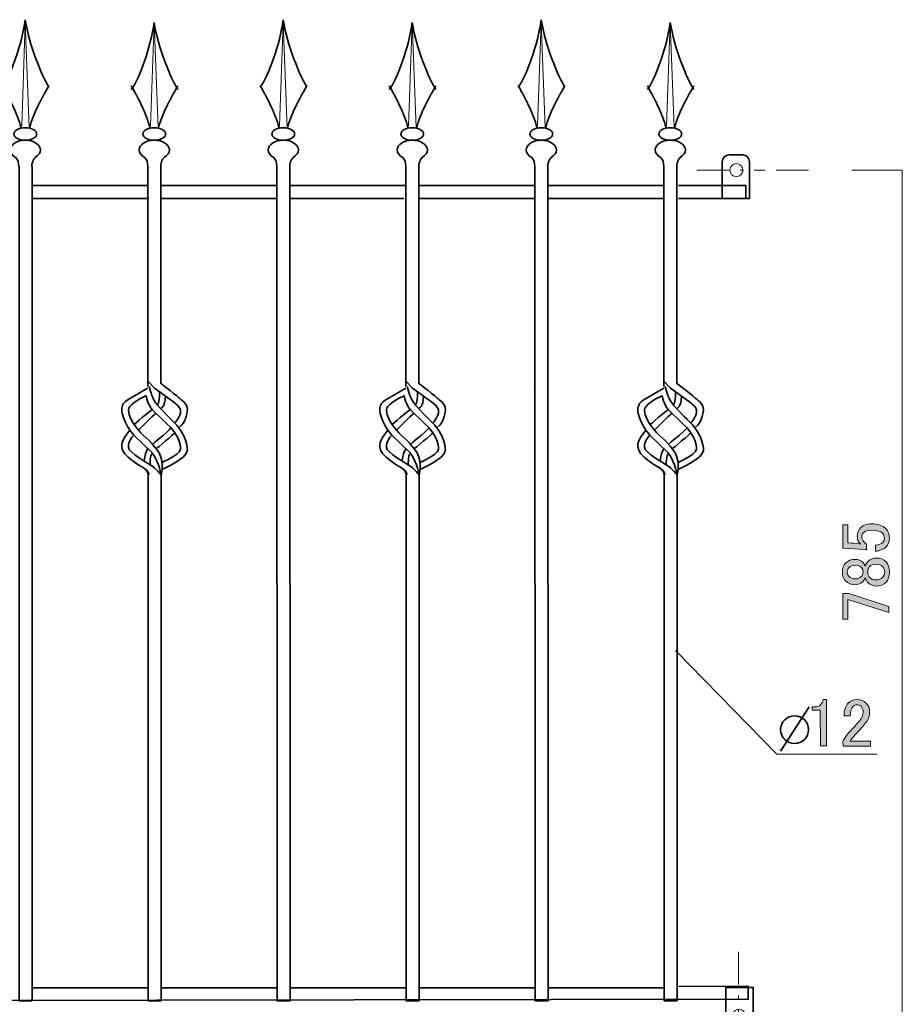
# Model space of a CAD drawing. Units: inches. Extents: x -43 to 253, y 44 to 253.
# Drawn here: x 104 to 185, y 90 to 181 of the extents above; entities that cross this region are included whole.
import ezdxf

# ---------------------------------------------------------------- set-up
doc = ezdxf.new("R2010")
doc.units = ezdxf.units.IN
doc.header["$MEASUREMENT"] = 0
doc.linetypes.add('AI-Linetype-2', pattern=[7.300007, 3.000001, -1.000002, 0.3, -1.000002, 1.000002, -1.000002])
doc.linetypes.add('AI-Linetype-4', pattern=[7.300007, 3.000001, -1.000002, 0.3, -1.000002, 1.000002, -1.000002])
doc.layers.add('儗僀儎乕 1', color=7, linetype='Continuous')

# ---------------------------------------------------------------- blocks, each defined once
blk = doc.blocks.new('block 18')
at = {"layer": '儗僀儎乕 1', "color": 7, "lineweight": 35}
blk.add_open_spline([(169.467, 91.463), (169.467, 91.463), (168.832, 91.463), (168.832, 91.463), (168.832, 91.463), (168.832, 88.09), (168.832, 88.09), (168.832, 87.929), (168.893, 87.769), (169.016, 87.647), (169.138, 87.524), (169.299, 87.463), (169.459, 87.463), (169.459, 87.463), (170.695, 87.463), (170.695, 87.463), (170.858, 87.463), (171.021, 87.525), (171.145, 87.649), (171.269, 87.773), (171.332, 87.937), (171.332, 88.1), (171.332, 88.1), (171.332, 91.463), (171.332, 91.463), (171.332, 91.463), (169.467, 91.463), (169.467, 91.463)], degree=3, knots=[0, 0, 0, 0, 1, 1, 1, 2, 2, 2, 3, 3, 3, 4, 4, 4, 5, 5, 5, 6, 6, 6, 7, 7, 7, 8, 8, 8, 9, 9, 9, 9], dxfattribs=at)
at = {"layer": '儗僀儎乕 1', "color": 7, "lineweight": 18}
blk.add_open_spline([(170.032, 89.457), (169.7, 89.457), (169.432, 89.189), (169.432, 88.857), (169.432, 88.526), (169.7, 88.256), (170.032, 88.256), (170.363, 88.256), (170.632, 88.526), (170.632, 88.857), (170.632, 89.189), (170.363, 89.457), (170.032, 89.457)], degree=3, knots=[0, 0, 0, 0, 1, 1, 1, 2, 2, 2, 3, 3, 3, 4, 4, 4, 4], dxfattribs=at)
blk = doc.blocks.new('block 17')
at = {"layer": '儗僀儎乕 1'}
blk.add_blockref('block 18', (0, 0), dxfattribs=at)
blk = doc.blocks.new('block 20')
at = {"layer": '儗僀儎乕 1', "color": 7, "lineweight": 35}
blk.add_open_spline([(170.351, 164.067), (170.351, 164.067), (170.986, 164.067), (170.986, 164.067), (170.986, 164.067), (170.986, 167.44), (170.986, 167.44), (170.986, 167.6), (170.925, 167.761), (170.802, 167.883), (170.68, 168.006), (170.519, 168.067), (170.359, 168.067), (170.359, 168.067), (169.123, 168.067), (169.123, 168.067), (168.96, 168.067), (168.797, 168.005), (168.672, 167.881), (168.548, 167.756), (168.486, 167.593), (168.486, 167.43), (168.486, 167.43), (168.486, 164.067), (168.486, 164.067), (168.486, 164.067), (170.351, 164.067), (170.351, 164.067)], degree=3, knots=[0, 0, 0, 0, 1, 1, 1, 2, 2, 2, 3, 3, 3, 4, 4, 4, 5, 5, 5, 6, 6, 6, 7, 7, 7, 8, 8, 8, 9, 9, 9, 9], dxfattribs=at)
at = {"layer": '儗僀儎乕 1', "color": 7, "lineweight": 18}
blk.add_open_spline([(169.786, 166.073), (170.118, 166.073), (170.386, 166.341), (170.386, 166.673), (170.386, 167.005), (170.118, 167.273), (169.786, 167.273), (169.454, 167.273), (169.186, 167.005), (169.186, 166.673), (169.186, 166.341), (169.454, 166.073), (169.786, 166.073)], degree=3, knots=[0, 0, 0, 0, 1, 1, 1, 2, 2, 2, 3, 3, 3, 4, 4, 4, 4], dxfattribs=at)
blk = doc.blocks.new('block 19')
at = {"layer": '儗僀儎乕 1'}
blk.add_blockref('block 20', (0, 0), dxfattribs=at)
blk = doc.blocks.new('block 33')
at = {"layer": '儗僀儎乕 1', "color": 7, "lineweight": 9}
for points in [[(104.383, 180.269), (104.05, 170.75)], [(104.383, 180.269), (104.732, 170.566)]]:
    blk.add_lwpolyline(points, dxfattribs=at)
at = {"layer": '儗僀儎乕 1', "color": 7, "lineweight": 35}
blk.add_lwpolyline([(103.81, 166.994), (103.81, 90.249), (105.01, 90.249), (105.01, 166.994)], dxfattribs=at)
for points in [[(104.383, 180.515), (104.073, 178.241), (102.992, 175.292), (102.273, 174.325)], [(104.383, 180.515), (104.7, 178.241), (105.963, 175.224), (106.547, 174.325)], [(104.014, 170.566), (103.544, 172.024), (103.144, 172.9), (102.273, 174.428)], [(104.76, 170.566), (105.243, 172.024), (105.653, 172.898), (106.547, 174.428)], [(103.783, 166.994), (103.783, 167.399), (103.703, 167.613), (103.513, 167.828)], [(104.983, 166.994), (104.983, 167.459), (105.205, 167.819), (105.427, 167.935)]]:
    blk.add_open_spline(points, degree=3, dxfattribs=at)
for points in [[(103.339, 169.995), (103.339, 169.679), (103.806, 169.424), (104.383, 169.424), (104.959, 169.424), (105.427, 169.679), (105.427, 169.995), (105.427, 170.31), (104.959, 170.566), (104.383, 170.566), (103.806, 170.566), (103.339, 170.31), (103.339, 169.995)], [(105.334, 167.872), (105.605, 168.036), (105.774, 168.269), (105.774, 168.527), (105.774, 169.022), (105.152, 169.424), (104.383, 169.424), (103.615, 169.424), (102.992, 169.022), (102.992, 168.527), (102.992, 168.241), (103.2, 167.986), (103.524, 167.821)]]:
    blk.add_open_spline(points, degree=3, knots=[0, 0, 0, 0, 1, 1, 1, 2, 2, 2, 3, 3, 3, 4, 4, 4, 4], dxfattribs=at)
blk = doc.blocks.new('block 37')
at = {"layer": '儗僀儎乕 1', "color": 7, "lineweight": 35}
for points, knots in [([(165.591, 143.42), (165.591, 143.42), (166.177, 144.001), (166.134, 144.527), (166.134, 144.527), (166.134, 144.963), (165.16, 145.56), (165.16, 145.56), (163.732, 146.606), (163.732, 146.606), (163.732, 146.606), (163.13, 147.264), (163.13, 147.264)], [0, 0, 0, 0, 1, 1, 1, 2, 2, 2, 3, 3, 3, 4, 4, 4, 4]), ([(164.289, 147.065), (164.289, 147.065), (166.049, 145.711), (166.049, 145.656), (166.049, 145.656), (166.805, 145.186), (166.753, 144.619), (166.753, 144.619), (166.734, 143.516), (165.979, 142.961)], [0, 0, 0, 0, 1, 1, 1, 2, 2, 2, 3, 3, 3, 3]), ([(161.461, 142.732), (160.719, 143.901), (160.719, 144.554), (160.719, 144.554), (160.719, 144.554), (160.634, 145.098), (161.206, 145.52), (161.206, 145.52), (163.103, 146.606), (163.103, 146.606)], [0, 0, 0, 0, 1, 1, 1, 2, 2, 2, 3, 3, 3, 3]), ([(164.425, 139.775), (164.425, 139.775), (165.943, 140.411), (166.134, 140.956), (166.134, 140.956), (166.198, 142.189), (164.8, 143.402), (164.8, 143.402), (163.535, 144.629), (163.535, 144.629), (163.114, 145.038), (162.949, 145.915), (162.949, 145.915), (161.175, 145.071), (161.333, 144.568), (161.333, 144.568), (161.341, 143.547), (162.694, 142.283), (162.694, 142.283), (163.419, 141.727), (164.191, 140.611), (164.191, 140.611), (164.62, 139.7), (164.337, 138.584), (164.337, 138.584)], [0, 0, 0, 0, 1, 1, 1, 2, 2, 2, 3, 3, 3, 4, 4, 4, 5, 5, 5, 6, 6, 6, 7, 7, 7, 8, 8, 8, 8]), ([(164.455, 139.143), (164.455, 139.143), (166.753, 140.158), (166.748, 140.883), (166.748, 140.883), (166.917, 142.226), (165.245, 143.765), (165.245, 143.765), (163.887, 145.053), (163.729, 145.434), (163.729, 145.434), (163.474, 145.842), (163.239, 146.748)], [0, 0, 0, 0, 1, 1, 1, 2, 2, 2, 3, 3, 3, 4, 4, 4, 4]), ([(161.842, 142.283), (161.842, 142.283), (161.461, 142.732), (161.461, 142.732), (160.571, 141.754), (160.73, 141.196), (160.73, 141.196), (160.699, 140.407), (162.589, 139.359), (162.589, 139.359), (163.381, 138.843), (163.188, 138.652), (163.188, 138.652)], [0, 0, 0, 0, 1, 1, 1, 2, 2, 2, 3, 3, 3, 4, 4, 4, 4]), ([(161.842, 142.283), (161.286, 141.781), (161.334, 141.182), (161.334, 141.182), (161.334, 140.693), (163.176, 139.659), (163.176, 139.659), (164.064, 139.115), (164.29, 138.652), (164.29, 138.652), (164.29, 138.652), (164.302, 139.55), (163.477, 140.693), (163.477, 140.693), (161.842, 142.283), (161.842, 142.283)], [0, 0, 0, 0, 1, 1, 1, 2, 2, 2, 3, 3, 3, 4, 4, 4, 5, 5, 5, 5]), ([(162.786, 139.891), (162.786, 139.891), (162.786, 140.244), (162.902, 140.571), (162.902, 140.571), (163.098, 141.061), (163.111, 141.048)], [0, 0, 0, 0, 1, 1, 1, 2, 2, 2, 2])]:
    blk.add_open_spline(points, degree=3, knots=knots, dxfattribs=at)
for points in [[(163.97, 145.085), (163.97, 145.085), (164.204, 145.157), (164.19, 146.203)], [(164.289, 144.727), (164.289, 144.727), (164.739, 144.858), (164.735, 145.842)], [(161.862, 143.257), (161.862, 143.257), (163.287, 144.549), (163.535, 144.629)], [(162.271, 142.732), (162.271, 142.732), (163.57, 144.139), (163.878, 144.296)], [(163.535, 141.453), (163.535, 141.453), (164.895, 142.512), (165.248, 142.961)], [(163.878, 141.033), (163.878, 141.033), (165.634, 142.457), (165.591, 142.519)], [(163.329, 139.558), (163.329, 139.558), (163.309, 140.511), (163.535, 140.609)], [(163.142, 138.584), (163.142, 138.584), (163.147, 138.944), (162.902, 139.143)]]:
    blk.add_open_spline(points, degree=3, dxfattribs=at)
blk = doc.blocks.new('block 36')
at = {"layer": '儗僀儎乕 1', "color": 7, "lineweight": 9}
for points in [[(163.707, 180.269), (163.375, 170.75)], [(163.707, 180.269), (164.058, 170.566)]]:
    blk.add_lwpolyline(points, dxfattribs=at)
at = {"layer": '儗僀儎乕 1', "color": 7, "lineweight": 35}
for points in [[(163.108, 167.094), (163.108, 146.748)], [(164.308, 167.094), (164.308, 147.065)], [(163.136, 138.563), (163.136, 90.249), (164.335, 90.249), (164.335, 138.83)]]:
    blk.add_lwpolyline(points, dxfattribs=at)
for points in [[(163.707, 180.269), (163.398, 177.995), (162.317, 175.046), (161.598, 174.079)], [(163.707, 180.269), (164.025, 177.995), (165.288, 174.978), (165.872, 174.079)], [(163.34, 170.566), (162.869, 172.024), (162.469, 172.9), (161.598, 174.428)], [(164.085, 170.566), (164.568, 172.024), (164.979, 172.898), (165.872, 174.428)], [(163.108, 166.994), (163.108, 167.399), (163.028, 167.613), (162.837, 167.828)], [(164.308, 166.994), (164.308, 167.459), (164.53, 167.819), (164.752, 167.935)]]:
    blk.add_open_spline(points, degree=3, dxfattribs=at)
for points in [[(162.664, 169.995), (162.664, 169.679), (163.131, 169.424), (163.707, 169.424), (164.284, 169.424), (164.752, 169.679), (164.752, 169.995), (164.752, 170.31), (164.284, 170.566), (163.707, 170.566), (163.131, 170.566), (162.664, 170.31), (162.664, 169.995)], [(164.659, 167.872), (164.93, 168.036), (165.099, 168.269), (165.099, 168.527), (165.099, 169.022), (164.476, 169.424), (163.708, 169.424), (162.94, 169.424), (162.317, 169.022), (162.317, 168.527), (162.317, 168.241), (162.524, 167.986), (162.848, 167.821)]]:
    blk.add_open_spline(points, degree=3, knots=[0, 0, 0, 0, 1, 1, 1, 2, 2, 2, 3, 3, 3, 4, 4, 4, 4], dxfattribs=at)
at = {"layer": '儗僀儎乕 1'}
blk.add_blockref('block 37', (0, 0), dxfattribs=at)
blk = doc.blocks.new('block 39')
at = {"layer": '儗僀儎乕 1', "color": 7, "lineweight": 35}
for points, knots in [([(118.127, 143.42), (118.127, 143.42), (118.712, 144.001), (118.67, 144.527), (118.67, 144.527), (118.67, 144.963), (117.695, 145.56), (117.695, 145.56), (116.267, 146.606), (116.267, 146.606), (116.267, 146.606), (115.666, 147.264), (115.666, 147.264)], [0, 0, 0, 0, 1, 1, 1, 2, 2, 2, 3, 3, 3, 4, 4, 4, 4]), ([(116.825, 147.065), (116.825, 147.065), (118.585, 145.711), (118.585, 145.656), (118.585, 145.656), (119.341, 145.186), (119.288, 144.619), (119.288, 144.619), (119.27, 143.516), (118.515, 142.961)], [0, 0, 0, 0, 1, 1, 1, 2, 2, 2, 3, 3, 3, 3]), ([(113.996, 142.732), (113.255, 143.901), (113.255, 144.554), (113.255, 144.554), (113.255, 144.554), (113.17, 145.098), (113.742, 145.52), (113.742, 145.52), (115.638, 146.606), (115.638, 146.606)], [0, 0, 0, 0, 1, 1, 1, 2, 2, 2, 3, 3, 3, 3]), ([(116.961, 139.775), (116.961, 139.775), (118.479, 140.411), (118.67, 140.956), (118.67, 140.956), (118.733, 142.189), (117.335, 143.402), (117.335, 143.402), (116.071, 144.629), (116.071, 144.629), (115.649, 145.038), (115.484, 145.915), (115.484, 145.915), (113.71, 145.071), (113.868, 144.568), (113.868, 144.568), (113.877, 143.547), (115.229, 142.283), (115.229, 142.283), (115.954, 141.727), (116.727, 140.611), (116.727, 140.611), (117.155, 139.7), (116.873, 138.584), (116.873, 138.584)], [0, 0, 0, 0, 1, 1, 1, 2, 2, 2, 3, 3, 3, 4, 4, 4, 5, 5, 5, 6, 6, 6, 7, 7, 7, 8, 8, 8, 8]), ([(116.991, 139.143), (116.991, 139.143), (119.288, 140.158), (119.284, 140.883), (119.284, 140.883), (119.452, 142.226), (117.78, 143.765), (117.78, 143.765), (116.422, 145.053), (116.264, 145.434), (116.264, 145.434), (116.009, 145.842), (115.775, 146.748)], [0, 0, 0, 0, 1, 1, 1, 2, 2, 2, 3, 3, 3, 4, 4, 4, 4]), ([(114.377, 142.283), (114.377, 142.283), (113.996, 142.732), (113.996, 142.732), (113.107, 141.754), (113.265, 141.196), (113.265, 141.196), (113.233, 140.407), (115.124, 139.359), (115.124, 139.359), (115.916, 138.843), (115.724, 138.652), (115.724, 138.652)], [0, 0, 0, 0, 1, 1, 1, 2, 2, 2, 3, 3, 3, 4, 4, 4, 4]), ([(114.377, 142.283), (113.821, 141.781), (113.869, 141.182), (113.869, 141.182), (113.869, 140.693), (115.71, 139.659), (115.71, 139.659), (116.599, 139.115), (116.826, 138.652), (116.826, 138.652), (116.826, 138.652), (116.838, 139.55), (116.012, 140.693), (116.012, 140.693), (114.377, 142.283), (114.377, 142.283)], [0, 0, 0, 0, 1, 1, 1, 2, 2, 2, 3, 3, 3, 4, 4, 4, 5, 5, 5, 5]), ([(115.321, 139.891), (115.321, 139.891), (115.321, 140.244), (115.437, 140.571), (115.437, 140.571), (115.633, 141.061), (115.646, 141.048)], [0, 0, 0, 0, 1, 1, 1, 2, 2, 2, 2])]:
    blk.add_open_spline(points, degree=3, knots=knots, dxfattribs=at)
for points in [[(116.506, 145.085), (116.506, 145.085), (116.739, 145.157), (116.726, 146.203)], [(116.825, 144.727), (116.825, 144.727), (117.274, 144.858), (117.27, 145.842)], [(114.396, 143.257), (114.396, 143.257), (115.823, 144.549), (116.071, 144.629)], [(114.806, 142.732), (114.806, 142.732), (116.105, 144.139), (116.413, 144.296)], [(116.071, 141.453), (116.071, 141.453), (117.43, 142.512), (117.784, 142.961)], [(116.413, 141.033), (116.413, 141.033), (118.17, 142.457), (118.126, 142.519)], [(115.865, 139.558), (115.865, 139.558), (115.844, 140.511), (116.071, 140.609)], [(115.677, 138.584), (115.677, 138.584), (115.683, 138.944), (115.437, 139.143)]]:
    blk.add_open_spline(points, degree=3, dxfattribs=at)
blk = doc.blocks.new('block 38')
at = {"layer": '儗僀儎乕 1', "color": 7, "lineweight": 9}
for points in [[(116.243, 180.269), (115.91, 170.75)], [(116.243, 180.269), (116.592, 170.566)]]:
    blk.add_lwpolyline(points, dxfattribs=at)
at = {"layer": '儗僀儎乕 1', "color": 7, "lineweight": 35}
for points in [[(115.643, 167.094), (115.643, 146.748)], [(116.843, 167.094), (116.843, 147.065)], [(115.67, 138.563), (115.67, 90.249), (116.871, 90.249), (116.871, 138.83)]]:
    blk.add_lwpolyline(points, dxfattribs=at)
for points in [[(116.243, 180.269), (115.933, 177.995), (114.852, 175.046), (114.133, 174.079)], [(116.243, 180.269), (116.56, 177.995), (117.824, 174.978), (118.407, 174.079)], [(115.874, 170.566), (115.404, 172.024), (115.003, 172.9), (114.133, 174.428)], [(116.62, 170.566), (117.104, 172.024), (117.514, 172.898), (118.407, 174.428)], [(115.643, 166.994), (115.643, 167.399), (115.564, 167.613), (115.373, 167.828)], [(116.843, 166.994), (116.843, 167.459), (117.065, 167.819), (117.288, 167.935)]]:
    blk.add_open_spline(points, degree=3, dxfattribs=at)
for points in [[(115.199, 169.995), (115.199, 169.679), (115.666, 169.424), (116.243, 169.424), (116.82, 169.424), (117.288, 169.679), (117.288, 169.995), (117.288, 170.31), (116.82, 170.566), (116.243, 170.566), (115.666, 170.566), (115.199, 170.31), (115.199, 169.995)], [(117.194, 167.872), (117.465, 168.036), (117.635, 168.269), (117.635, 168.527), (117.635, 169.022), (117.012, 169.424), (116.244, 169.424), (115.475, 169.424), (114.852, 169.022), (114.852, 168.527), (114.852, 168.241), (115.06, 167.986), (115.384, 167.821)]]:
    blk.add_open_spline(points, degree=3, knots=[0, 0, 0, 0, 1, 1, 1, 2, 2, 2, 3, 3, 3, 4, 4, 4, 4], dxfattribs=at)
at = {"layer": '儗僀儎乕 1'}
blk.add_blockref('block 39', (0, 0), dxfattribs=at)
blk = doc.blocks.new('block 41')
at = {"layer": '儗僀儎乕 1', "color": 7, "lineweight": 35}
for points, knots in [([(141.859, 143.42), (141.859, 143.42), (142.444, 144.001), (142.402, 144.527), (142.402, 144.527), (142.402, 144.963), (141.427, 145.56), (141.427, 145.56), (139.999, 146.606), (139.999, 146.606), (139.999, 146.606), (139.398, 147.264), (139.398, 147.264)], [0, 0, 0, 0, 1, 1, 1, 2, 2, 2, 3, 3, 3, 4, 4, 4, 4]), ([(140.556, 147.065), (140.556, 147.065), (142.317, 145.711), (142.317, 145.656), (142.317, 145.656), (143.073, 145.186), (143.02, 144.619), (143.02, 144.619), (143.002, 143.516), (142.247, 142.961)], [0, 0, 0, 0, 1, 1, 1, 2, 2, 2, 3, 3, 3, 3]), ([(137.728, 142.732), (136.987, 143.901), (136.987, 144.554), (136.987, 144.554), (136.987, 144.554), (136.902, 145.098), (137.474, 145.52), (137.474, 145.52), (139.371, 146.606), (139.371, 146.606)], [0, 0, 0, 0, 1, 1, 1, 2, 2, 2, 3, 3, 3, 3]), ([(140.693, 139.775), (140.693, 139.775), (142.211, 140.411), (142.402, 140.956), (142.402, 140.956), (142.465, 142.189), (141.067, 143.402), (141.067, 143.402), (139.803, 144.629), (139.803, 144.629), (139.381, 145.038), (139.216, 145.915), (139.216, 145.915), (137.442, 145.071), (137.601, 144.568), (137.601, 144.568), (137.609, 143.547), (138.961, 142.283), (138.961, 142.283), (139.686, 141.727), (140.459, 140.611), (140.459, 140.611), (140.887, 139.7), (140.605, 138.584), (140.605, 138.584)], [0, 0, 0, 0, 1, 1, 1, 2, 2, 2, 3, 3, 3, 4, 4, 4, 5, 5, 5, 6, 6, 6, 7, 7, 7, 8, 8, 8, 8]), ([(140.723, 139.143), (140.723, 139.143), (143.02, 140.158), (143.016, 140.883), (143.016, 140.883), (143.184, 142.226), (141.512, 143.765), (141.512, 143.765), (140.154, 145.053), (139.996, 145.434), (139.996, 145.434), (139.741, 145.842), (139.506, 146.748)], [0, 0, 0, 0, 1, 1, 1, 2, 2, 2, 3, 3, 3, 4, 4, 4, 4]), ([(138.109, 142.283), (138.109, 142.283), (137.728, 142.732), (137.728, 142.732), (136.839, 141.754), (136.997, 141.196), (136.997, 141.196), (136.966, 140.407), (138.856, 139.359), (138.856, 139.359), (139.648, 138.843), (139.455, 138.652), (139.455, 138.652)], [0, 0, 0, 0, 1, 1, 1, 2, 2, 2, 3, 3, 3, 4, 4, 4, 4]), ([(138.109, 142.283), (137.553, 141.781), (137.601, 141.182), (137.601, 141.182), (137.601, 140.693), (139.443, 139.659), (139.443, 139.659), (140.331, 139.115), (140.558, 138.652), (140.558, 138.652), (140.558, 138.652), (140.57, 139.55), (139.744, 140.693), (139.744, 140.693), (138.109, 142.283), (138.109, 142.283)], [0, 0, 0, 0, 1, 1, 1, 2, 2, 2, 3, 3, 3, 4, 4, 4, 5, 5, 5, 5]), ([(139.053, 139.891), (139.053, 139.891), (139.053, 140.244), (139.169, 140.571), (139.169, 140.571), (139.366, 141.061), (139.379, 141.048)], [0, 0, 0, 0, 1, 1, 1, 2, 2, 2, 2])]:
    blk.add_open_spline(points, degree=3, knots=knots, dxfattribs=at)
for points in [[(140.237, 145.085), (140.237, 145.085), (140.471, 145.157), (140.458, 146.203)], [(140.556, 144.727), (140.556, 144.727), (141.006, 144.858), (141.002, 145.842)], [(138.129, 143.257), (138.129, 143.257), (139.555, 144.549), (139.803, 144.629)], [(138.538, 142.732), (138.538, 142.732), (139.837, 144.139), (140.145, 144.296)], [(139.803, 141.453), (139.803, 141.453), (141.162, 142.512), (141.516, 142.961)], [(140.145, 141.033), (140.145, 141.033), (141.901, 142.457), (141.858, 142.519)], [(139.597, 139.558), (139.597, 139.558), (139.576, 140.511), (139.803, 140.609)], [(139.41, 138.584), (139.41, 138.584), (139.415, 138.944), (139.169, 139.143)]]:
    blk.add_open_spline(points, degree=3, dxfattribs=at)
blk = doc.blocks.new('block 40')
at = {"layer": '儗僀儎乕 1', "color": 7, "lineweight": 9}
for points in [[(139.975, 180.269), (139.642, 170.75)], [(139.975, 180.269), (140.325, 170.566)]]:
    blk.add_lwpolyline(points, dxfattribs=at)
at = {"layer": '儗僀儎乕 1', "color": 7, "lineweight": 35}
for points in [[(139.375, 167.094), (139.375, 146.748)], [(140.575, 167.094), (140.575, 147.065)], [(139.403, 138.563), (139.403, 90.249), (140.603, 90.249), (140.603, 138.83)]]:
    blk.add_lwpolyline(points, dxfattribs=at)
for points in [[(139.975, 180.269), (139.666, 177.995), (138.584, 175.046), (137.865, 174.079)], [(139.975, 180.269), (140.293, 177.995), (141.556, 174.978), (142.139, 174.079)], [(139.607, 170.566), (139.136, 172.024), (138.736, 172.9), (137.865, 174.428)], [(140.353, 170.566), (140.836, 172.024), (141.246, 172.898), (142.139, 174.428)], [(139.375, 166.994), (139.375, 167.399), (139.296, 167.613), (139.105, 167.828)], [(140.575, 166.994), (140.575, 167.459), (140.798, 167.819), (141.019, 167.935)]]:
    blk.add_open_spline(points, degree=3, dxfattribs=at)
for points in [[(138.932, 169.995), (138.932, 169.679), (139.398, 169.424), (139.975, 169.424), (140.552, 169.424), (141.019, 169.679), (141.019, 169.995), (141.019, 170.31), (140.552, 170.566), (139.975, 170.566), (139.398, 170.566), (138.932, 170.31), (138.932, 169.995)], [(140.926, 167.872), (141.197, 168.036), (141.367, 168.269), (141.367, 168.527), (141.367, 169.022), (140.744, 169.424), (139.976, 169.424), (139.207, 169.424), (138.584, 169.022), (138.584, 168.527), (138.584, 168.241), (138.793, 167.986), (139.116, 167.821)]]:
    blk.add_open_spline(points, degree=3, knots=[0, 0, 0, 0, 1, 1, 1, 2, 2, 2, 3, 3, 3, 4, 4, 4, 4], dxfattribs=at)
at = {"layer": '儗僀儎乕 1'}
blk.add_blockref('block 41', (0, 0), dxfattribs=at)
blk = doc.blocks.new('block 42')
at = {"layer": '儗僀儎乕 1', "color": 7, "lineweight": 9}
for points in [[(151.842, 180.269), (151.509, 170.75)], [(151.842, 180.269), (152.192, 170.566)]]:
    blk.add_lwpolyline(points, dxfattribs=at)
at = {"layer": '儗僀儎乕 1', "color": 7, "lineweight": 35}
for points in [[(151.242, 167.094), (151.242, 167.094)], [(151.242, 166.994), (151.269, 90.249), (152.47, 90.249), (152.442, 166.994)]]:
    blk.add_lwpolyline(points, dxfattribs=at)
for points in [[(151.842, 180.515), (151.532, 178.241), (150.451, 175.292), (149.732, 174.325)], [(151.842, 180.515), (152.159, 178.241), (153.423, 175.224), (154.006, 174.325)], [(151.473, 170.566), (151.003, 172.024), (150.603, 172.9), (149.732, 174.428)], [(152.219, 170.566), (152.702, 172.024), (153.112, 172.898), (154.006, 174.428)], [(151.242, 166.994), (151.242, 167.399), (151.163, 167.613), (150.972, 167.828)], [(152.442, 166.994), (152.442, 167.459), (152.664, 167.819), (152.886, 167.935)]]:
    blk.add_open_spline(points, degree=3, dxfattribs=at)
for points in [[(150.798, 169.995), (150.798, 169.679), (151.265, 169.424), (151.842, 169.424), (152.419, 169.424), (152.886, 169.679), (152.886, 169.995), (152.886, 170.31), (152.419, 170.566), (151.842, 170.566), (151.265, 170.566), (150.798, 170.31), (150.798, 169.995)], [(152.793, 167.872), (153.064, 168.036), (153.234, 168.269), (153.234, 168.527), (153.234, 169.022), (152.611, 169.424), (151.843, 169.424), (151.074, 169.424), (150.451, 169.022), (150.451, 168.527), (150.451, 168.241), (150.659, 167.986), (150.983, 167.821)]]:
    blk.add_open_spline(points, degree=3, knots=[0, 0, 0, 0, 1, 1, 1, 2, 2, 2, 3, 3, 3, 4, 4, 4, 4], dxfattribs=at)
blk = doc.blocks.new('block 43')
at = {"layer": '儗僀儎乕 1', "color": 7, "lineweight": 9}
for points in [[(128.109, 180.269), (127.777, 170.75)], [(128.109, 180.269), (128.459, 170.566)]]:
    blk.add_lwpolyline(points, dxfattribs=at)
at = {"layer": '儗僀儎乕 1', "color": 7, "lineweight": 35}
blk.add_lwpolyline([(127.51, 166.994), (127.537, 90.249), (128.737, 90.249), (128.709, 166.994)], dxfattribs=at)
for points in [[(128.109, 180.515), (127.8, 178.241), (126.719, 175.292), (126, 174.325)], [(128.109, 180.515), (128.427, 178.241), (129.69, 175.224), (130.274, 174.325)], [(127.741, 170.566), (127.271, 172.024), (126.87, 172.9), (126, 174.428)], [(128.487, 170.566), (128.97, 172.024), (129.381, 172.898), (130.274, 174.428)], [(127.51, 166.994), (127.51, 167.399), (127.43, 167.613), (127.239, 167.828)], [(128.709, 166.994), (128.709, 167.459), (128.932, 167.819), (129.154, 167.935)]]:
    blk.add_open_spline(points, degree=3, dxfattribs=at)
for points in [[(127.066, 169.995), (127.066, 169.679), (127.533, 169.424), (128.109, 169.424), (128.686, 169.424), (129.154, 169.679), (129.154, 169.995), (129.154, 170.31), (128.686, 170.566), (128.109, 170.566), (127.533, 170.566), (127.066, 170.31), (127.066, 169.995)], [(129.061, 167.872), (129.332, 168.036), (129.501, 168.269), (129.501, 168.527), (129.501, 169.022), (128.878, 169.424), (128.11, 169.424), (127.342, 169.424), (126.719, 169.022), (126.719, 168.527), (126.719, 168.241), (126.926, 167.986), (127.25, 167.821)]]:
    blk.add_open_spline(points, degree=3, knots=[0, 0, 0, 0, 1, 1, 1, 2, 2, 2, 3, 3, 3, 4, 4, 4, 4], dxfattribs=at)
blk = doc.blocks.new('block 21')
at = {"layer": '儗僀儎乕 1'}
for name in ['block 33', 'block 43', 'block 42', 'block 38', 'block 40', 'block 36']:
    blk.add_blockref(name, (0, 0), dxfattribs=at)
blk = doc.blocks.new('block 47')
at = {"layer": '儗僀儎乕 1'}
h = blk.add_hatch(color=7, dxfattribs=at)
h.dxf.hatch_style = 2
edge = h.paths.add_edge_path()
edge.add_spline(control_points=[(179.583, 131.896), (179.583, 131.896), (179.583, 134.029), (179.583, 134.029), (179.583, 134.029), (180.054, 134.029), (180.054, 134.029), (180.054, 134.029), (180.054, 132.367), (180.054, 132.367), (180.054, 132.367), (180.129, 132.367), (180.129, 132.367), (180.443, 132.351), (180.749, 132.326), (181.047, 132.293), (181.096, 132.277), (181.146, 132.268), (181.195, 132.268), (180.997, 132.483), (180.898, 132.715), (180.898, 132.963), (180.898, 133.294), (181.005, 133.566), (181.22, 133.781), (181.452, 134.013), (181.791, 134.129), (182.237, 134.129), (182.8, 134.129), (183.229, 133.98), (183.527, 133.682), (183.759, 133.45), (183.874, 133.161), (183.874, 132.814), (183.874, 132.483), (183.767, 132.21), (183.552, 131.995), (183.337, 131.78), (183.014, 131.648), (182.585, 131.599), (182.585, 131.599), (182.585, 132.169), (182.585, 132.169), (182.899, 132.202), (183.122, 132.284), (183.254, 132.417), (183.353, 132.516), (183.403, 132.64), (183.403, 132.789), (183.403, 132.988), (183.345, 133.145), (183.229, 133.26), (183.048, 133.442), (182.742, 133.533), (182.312, 133.533), (181.898, 133.533), (181.617, 133.459), (181.468, 133.31), (181.369, 133.211), (181.32, 133.095), (181.32, 132.963), (181.32, 132.764), (181.394, 132.591), (181.543, 132.442), (181.642, 132.343), (181.716, 132.277), (181.766, 132.243), (181.766, 132.243), (181.766, 131.747), (181.766, 131.747), (181.7, 131.764), (181.642, 131.772), (181.592, 131.772), (181.592, 131.772), (179.682, 131.896), (179.682, 131.896), (179.682, 131.896), (179.583, 131.896), (179.583, 131.896)], knot_values=[0, 0, 0, 0, 1, 1, 1, 2, 2, 2, 3, 3, 3, 4, 4, 4, 5, 5, 5, 6, 6, 6, 7, 7, 7, 8, 8, 8, 9, 9, 9, 10, 10, 10, 11, 11, 11, 12, 12, 12, 13, 13, 13, 14, 14, 14, 15, 15, 15, 16, 16, 16, 17, 17, 17, 18, 18, 18, 19, 19, 19, 20, 20, 20, 21, 21, 21, 22, 22, 22, 23, 23, 23, 24, 24, 24, 25, 25, 25, 26, 26, 26, 26], degree=3, periodic=1)
h = blk.add_hatch(color=7, dxfattribs=at)
h.dxf.hatch_style = 2
edge = h.paths.add_edge_path()
edge.add_spline(control_points=[(179.831, 128.87), (179.633, 129.068), (179.534, 129.341), (179.534, 129.689), (179.534, 130.036), (179.641, 130.317), (179.856, 130.532), (180.071, 130.747), (180.36, 130.854), (180.724, 130.854), (181.005, 130.854), (181.245, 130.755), (181.444, 130.557), (181.526, 130.474), (181.584, 130.374), (181.617, 130.259), (181.617, 130.259), (181.667, 130.259), (181.667, 130.259), (181.7, 130.408), (181.783, 130.548), (181.915, 130.681), (182.113, 130.879), (182.378, 130.978), (182.709, 130.978), (183.039, 130.978), (183.32, 130.863), (183.552, 130.631), (183.767, 130.416), (183.874, 130.102), (183.874, 129.689), (183.874, 129.275), (183.767, 128.961), (183.552, 128.746), (183.32, 128.514), (183.039, 128.399), (182.709, 128.399), (182.378, 128.399), (182.113, 128.498), (181.915, 128.696), (181.783, 128.829), (181.7, 128.969), (181.667, 129.118), (181.667, 129.118), (181.617, 129.118), (181.617, 129.118), (181.584, 129.019), (181.51, 128.911), (181.394, 128.796), (181.212, 128.613), (180.989, 128.523), (180.724, 128.523), (180.36, 128.523), (180.063, 128.638), (179.831, 128.87)], knot_values=[0, 0, 0, 0, 1, 1, 1, 2, 2, 2, 3, 3, 3, 4, 4, 4, 5, 5, 5, 6, 6, 6, 7, 7, 7, 8, 8, 8, 9, 9, 9, 10, 10, 10, 11, 11, 11, 12, 12, 12, 13, 13, 13, 14, 14, 14, 15, 15, 15, 16, 16, 16, 17, 17, 17, 18, 18, 18, 18], degree=3, periodic=1)
edge = h.paths.add_edge_path()
edge.add_spline(control_points=[(180.154, 129.267), (180.286, 129.134), (180.476, 129.068), (180.724, 129.068), (180.956, 129.068), (181.138, 129.134), (181.27, 129.267), (181.386, 129.382), (181.444, 129.515), (181.444, 129.664), (181.444, 129.862), (181.394, 130.011), (181.295, 130.11), (181.162, 130.243), (180.972, 130.309), (180.724, 130.309), (180.476, 130.309), (180.286, 130.243), (180.154, 130.11), (180.038, 129.994), (179.98, 129.854), (179.98, 129.689), (179.98, 129.523), (180.038, 129.382), (180.154, 129.267)], knot_values=[0, 0, 0, 0, 1, 1, 1, 2, 2, 2, 3, 3, 3, 4, 4, 4, 5, 5, 5, 6, 6, 6, 7, 7, 7, 8, 8, 8, 8], degree=3, periodic=1)
edge = h.paths.add_edge_path()
edge.add_spline(control_points=[(182.064, 129.168), (182.196, 129.035), (182.386, 128.969), (182.634, 128.969), (182.882, 128.969), (183.081, 129.044), (183.229, 129.192), (183.362, 129.325), (183.428, 129.49), (183.428, 129.689), (183.428, 129.887), (183.362, 130.052), (183.229, 130.185), (183.081, 130.333), (182.882, 130.408), (182.634, 130.408), (182.386, 130.408), (182.188, 130.333), (182.039, 130.185), (181.923, 130.069), (181.865, 129.903), (181.865, 129.689), (181.865, 129.474), (181.931, 129.3), (182.064, 129.168)], knot_values=[0, 0, 0, 0, 1, 1, 1, 2, 2, 2, 3, 3, 3, 4, 4, 4, 5, 5, 5, 6, 6, 6, 7, 7, 7, 8, 8, 8, 8], degree=3, periodic=1)
h = blk.add_hatch(color=7, dxfattribs=at)
h.dxf.hatch_style = 2
h.paths.add_polyline_path([(179.583, 125.348), (179.583, 127.704), (180.129, 127.704), (183.825, 126.514), (183.825, 125.968), (180.054, 127.158), (180.054, 125.348)])
at = {"layer": '儗僀儎乕 1', "lineweight": 0}
blk.add_lwpolyline([(179.583, 125.348), (179.583, 127.704), (180.129, 127.704), (183.825, 126.514), (183.825, 125.968), (180.054, 127.158), (180.054, 125.348), (179.583, 125.348)], dxfattribs=at)
for points, knots in [([(179.583, 131.896), (179.583, 131.896), (179.583, 134.029), (179.583, 134.029), (179.583, 134.029), (180.054, 134.029), (180.054, 134.029), (180.054, 134.029), (180.054, 132.367), (180.054, 132.367), (180.054, 132.367), (180.129, 132.367), (180.129, 132.367), (180.443, 132.351), (180.749, 132.326), (181.047, 132.293), (181.096, 132.277), (181.146, 132.268), (181.195, 132.268), (180.997, 132.483), (180.898, 132.715), (180.898, 132.963), (180.898, 133.294), (181.005, 133.566), (181.22, 133.781), (181.452, 134.013), (181.791, 134.129), (182.237, 134.129), (182.8, 134.129), (183.229, 133.98), (183.527, 133.682), (183.759, 133.45), (183.874, 133.161), (183.874, 132.814), (183.874, 132.483), (183.767, 132.21), (183.552, 131.995), (183.337, 131.78), (183.014, 131.648), (182.585, 131.599), (182.585, 131.599), (182.585, 132.169), (182.585, 132.169), (182.899, 132.202), (183.122, 132.284), (183.254, 132.417), (183.353, 132.516), (183.403, 132.64), (183.403, 132.789), (183.403, 132.988), (183.345, 133.145), (183.229, 133.26), (183.048, 133.442), (182.742, 133.533), (182.312, 133.533), (181.898, 133.533), (181.617, 133.459), (181.468, 133.31), (181.369, 133.211), (181.32, 133.095), (181.32, 132.963), (181.32, 132.764), (181.394, 132.591), (181.543, 132.442), (181.642, 132.343), (181.716, 132.277), (181.766, 132.243), (181.766, 132.243), (181.766, 131.747), (181.766, 131.747), (181.7, 131.764), (181.642, 131.772), (181.592, 131.772), (181.592, 131.772), (179.682, 131.896), (179.682, 131.896), (179.682, 131.896), (179.583, 131.896), (179.583, 131.896)], [0, 0, 0, 0, 1, 1, 1, 2, 2, 2, 3, 3, 3, 4, 4, 4, 5, 5, 5, 6, 6, 6, 7, 7, 7, 8, 8, 8, 9, 9, 9, 10, 10, 10, 11, 11, 11, 12, 12, 12, 13, 13, 13, 14, 14, 14, 15, 15, 15, 16, 16, 16, 17, 17, 17, 18, 18, 18, 19, 19, 19, 20, 20, 20, 21, 21, 21, 22, 22, 22, 23, 23, 23, 24, 24, 24, 25, 25, 25, 26, 26, 26, 26]), ([(179.831, 128.87), (179.633, 129.068), (179.534, 129.341), (179.534, 129.689), (179.534, 130.036), (179.641, 130.317), (179.856, 130.532), (180.071, 130.747), (180.36, 130.854), (180.724, 130.854), (181.005, 130.854), (181.245, 130.755), (181.444, 130.557), (181.526, 130.474), (181.584, 130.374), (181.617, 130.259), (181.617, 130.259), (181.667, 130.259), (181.667, 130.259), (181.7, 130.408), (181.783, 130.548), (181.915, 130.681), (182.113, 130.879), (182.378, 130.978), (182.709, 130.978), (183.039, 130.978), (183.32, 130.863), (183.552, 130.631), (183.767, 130.416), (183.874, 130.102), (183.874, 129.689), (183.874, 129.275), (183.767, 128.961), (183.552, 128.746), (183.32, 128.514), (183.039, 128.399), (182.709, 128.399), (182.378, 128.399), (182.113, 128.498), (181.915, 128.696), (181.783, 128.829), (181.7, 128.969), (181.667, 129.118), (181.667, 129.118), (181.617, 129.118), (181.617, 129.118), (181.584, 129.019), (181.51, 128.911), (181.394, 128.796), (181.212, 128.613), (180.989, 128.523), (180.724, 128.523), (180.36, 128.523), (180.063, 128.638), (179.831, 128.87)], [0, 0, 0, 0, 1, 1, 1, 2, 2, 2, 3, 3, 3, 4, 4, 4, 5, 5, 5, 6, 6, 6, 7, 7, 7, 8, 8, 8, 9, 9, 9, 10, 10, 10, 11, 11, 11, 12, 12, 12, 13, 13, 13, 14, 14, 14, 15, 15, 15, 16, 16, 16, 17, 17, 17, 18, 18, 18, 18]), ([(180.154, 129.267), (180.286, 129.134), (180.476, 129.068), (180.724, 129.068), (180.956, 129.068), (181.138, 129.134), (181.27, 129.267), (181.386, 129.382), (181.444, 129.515), (181.444, 129.664), (181.444, 129.862), (181.394, 130.011), (181.295, 130.11), (181.162, 130.243), (180.972, 130.309), (180.724, 130.309), (180.476, 130.309), (180.286, 130.243), (180.154, 130.11), (180.038, 129.994), (179.98, 129.854), (179.98, 129.689), (179.98, 129.523), (180.038, 129.382), (180.154, 129.267)], [0, 0, 0, 0, 1, 1, 1, 2, 2, 2, 3, 3, 3, 4, 4, 4, 5, 5, 5, 6, 6, 6, 7, 7, 7, 8, 8, 8, 8]), ([(182.064, 129.168), (182.196, 129.035), (182.386, 128.969), (182.634, 128.969), (182.882, 128.969), (183.081, 129.044), (183.229, 129.192), (183.362, 129.325), (183.428, 129.49), (183.428, 129.689), (183.428, 129.887), (183.362, 130.052), (183.229, 130.185), (183.081, 130.333), (182.882, 130.408), (182.634, 130.408), (182.386, 130.408), (182.188, 130.333), (182.039, 130.185), (181.923, 130.069), (181.865, 129.903), (181.865, 129.689), (181.865, 129.474), (181.931, 129.3), (182.064, 129.168)], [0, 0, 0, 0, 1, 1, 1, 2, 2, 2, 3, 3, 3, 4, 4, 4, 5, 5, 5, 6, 6, 6, 7, 7, 7, 8, 8, 8, 8])]:
    blk.add_open_spline(points, degree=3, knots=knots, dxfattribs=at)
blk = doc.blocks.new('block 96')
at = {"layer": '儗僀儎乕 1', "color": 7, "lineweight": 35}
blk.add_lwpolyline([(176.48, 117.277), (173.834, 113.214)], dxfattribs=at)
blk.add_open_spline([(176.421, 115.185), (176.421, 114.477), (175.847, 113.903), (175.139, 113.903), (174.43, 113.903), (173.856, 114.477), (173.856, 115.185), (173.856, 115.894), (174.43, 116.468), (175.139, 116.468), (175.847, 116.468), (176.421, 115.894), (176.421, 115.185)], degree=3, knots=[0, 0, 0, 0, 1, 1, 1, 2, 2, 2, 3, 3, 3, 4, 4, 4, 4], dxfattribs=at)
blk = doc.blocks.new('block 97')
at = {"layer": '儗僀儎乕 1'}
h = blk.add_hatch(color=7, dxfattribs=at)
h.dxf.hatch_style = 2
edge = h.paths.add_edge_path()
edge.add_spline(control_points=[(177.776, 117.977), (177.776, 117.977), (178.074, 117.977), (178.074, 117.977), (178.074, 117.977), (178.082, 113.686), (178.082, 113.686), (178.082, 113.686), (177.511, 113.685), (177.511, 113.685), (177.511, 113.685), (177.505, 116.984), (177.505, 116.984), (177.505, 116.984), (176.761, 116.983), (176.761, 116.983), (176.761, 116.983), (176.76, 117.28), (176.76, 117.28), (176.76, 117.28), (176.984, 117.281), (176.984, 117.281), (177.215, 117.281), (177.396, 117.347), (177.529, 117.48), (177.677, 117.629), (177.76, 117.794), (177.776, 117.977)], knot_values=[0, 0, 0, 0, 1, 1, 1, 2, 2, 2, 3, 3, 3, 4, 4, 4, 5, 5, 5, 6, 6, 6, 7, 7, 7, 8, 8, 8, 9, 9, 9, 9], degree=3, periodic=1)
h = blk.add_hatch(color=7, dxfattribs=at)
h.dxf.hatch_style = 2
edge = h.paths.add_edge_path()
edge.add_spline(control_points=[(179.689, 116.467), (179.688, 116.98), (179.82, 117.369), (180.083, 117.634), (180.298, 117.849), (180.554, 117.957), (180.852, 117.958), (181.215, 117.958), (181.506, 117.851), (181.721, 117.637), (181.935, 117.422), (182.044, 117.158), (182.044, 116.844), (182.045, 116.447), (181.922, 116.099), (181.674, 115.801), (181.443, 115.52), (181.204, 115.246), (180.956, 114.981), (180.824, 114.832), (180.693, 114.683), (180.561, 114.534), (180.445, 114.401), (180.346, 114.269), (180.264, 114.137), (180.264, 114.137), (182.124, 114.14), (182.124, 114.14), (182.124, 114.14), (182.125, 113.669), (182.125, 113.669), (182.125, 113.669), (179.595, 113.664), (179.595, 113.664), (179.595, 113.664), (179.594, 114.086), (179.594, 114.086), (179.627, 114.251), (179.767, 114.483), (180.015, 114.781), (180.427, 115.228), (180.766, 115.601), (181.029, 115.899), (181.31, 116.198), (181.45, 116.512), (181.449, 116.843), (181.449, 117.041), (181.382, 117.206), (181.25, 117.338), (181.151, 117.437), (181.027, 117.487), (180.878, 117.486), (180.745, 117.486), (180.63, 117.436), (180.531, 117.337), (180.349, 117.154), (180.258, 116.865), (180.259, 116.468), (180.259, 116.468), (179.689, 116.467), (179.689, 116.467)], knot_values=[0, 0, 0, 0, 1, 1, 1, 2, 2, 2, 3, 3, 3, 4, 4, 4, 5, 5, 5, 6, 6, 6, 7, 7, 7, 8, 8, 8, 9, 9, 9, 10, 10, 10, 11, 11, 11, 12, 12, 12, 13, 13, 13, 14, 14, 14, 15, 15, 15, 16, 16, 16, 17, 17, 17, 18, 18, 18, 19, 19, 19, 20, 20, 20, 20], degree=3, periodic=1)
at = {"layer": '儗僀儎乕 1', "lineweight": 0}
for points, knots in [([(177.776, 117.977), (177.776, 117.977), (178.074, 117.977), (178.074, 117.977), (178.074, 117.977), (178.082, 113.686), (178.082, 113.686), (178.082, 113.686), (177.511, 113.685), (177.511, 113.685), (177.511, 113.685), (177.505, 116.984), (177.505, 116.984), (177.505, 116.984), (176.761, 116.983), (176.761, 116.983), (176.761, 116.983), (176.76, 117.28), (176.76, 117.28), (176.76, 117.28), (176.984, 117.281), (176.984, 117.281), (177.215, 117.281), (177.396, 117.347), (177.529, 117.48), (177.677, 117.629), (177.76, 117.794), (177.776, 117.977)], [0, 0, 0, 0, 1, 1, 1, 2, 2, 2, 3, 3, 3, 4, 4, 4, 5, 5, 5, 6, 6, 6, 7, 7, 7, 8, 8, 8, 9, 9, 9, 9]), ([(179.689, 116.467), (179.688, 116.98), (179.82, 117.369), (180.083, 117.634), (180.298, 117.849), (180.554, 117.957), (180.852, 117.958), (181.215, 117.958), (181.506, 117.851), (181.721, 117.637), (181.935, 117.422), (182.044, 117.158), (182.044, 116.844), (182.045, 116.447), (181.922, 116.099), (181.674, 115.801), (181.443, 115.52), (181.204, 115.246), (180.956, 114.981), (180.824, 114.832), (180.693, 114.683), (180.561, 114.534), (180.445, 114.401), (180.346, 114.269), (180.264, 114.137), (180.264, 114.137), (182.124, 114.14), (182.124, 114.14), (182.124, 114.14), (182.125, 113.669), (182.125, 113.669), (182.125, 113.669), (179.595, 113.664), (179.595, 113.664), (179.595, 113.664), (179.594, 114.086), (179.594, 114.086), (179.627, 114.251), (179.767, 114.483), (180.015, 114.781), (180.427, 115.228), (180.766, 115.601), (181.029, 115.899), (181.31, 116.198), (181.45, 116.512), (181.449, 116.843), (181.449, 117.041), (181.382, 117.206), (181.25, 117.338), (181.151, 117.437), (181.027, 117.487), (180.878, 117.486), (180.745, 117.486), (180.63, 117.436), (180.531, 117.337), (180.349, 117.154), (180.258, 116.865), (180.259, 116.468), (180.259, 116.468), (179.689, 116.467), (179.689, 116.467)], [0, 0, 0, 0, 1, 1, 1, 2, 2, 2, 3, 3, 3, 4, 4, 4, 5, 5, 5, 6, 6, 6, 7, 7, 7, 8, 8, 8, 9, 9, 9, 10, 10, 10, 11, 11, 11, 12, 12, 12, 13, 13, 13, 14, 14, 14, 15, 15, 15, 16, 16, 16, 17, 17, 17, 18, 18, 18, 19, 19, 19, 20, 20, 20, 20])]:
    blk.add_open_spline(points, degree=3, knots=knots, dxfattribs=at)
blk = doc.blocks.new('block 95')
at = {"layer": '儗僀儎乕 1'}
for name in ['block 97', 'block 96']:
    blk.add_blockref(name, (0, 0), dxfattribs=at)

msp = doc.modelspace()

# ---------------------------------------------------------------- linework, layer by layer
at = {"layer": '儗僀儎乕 1', "color": 7, "linetype": 'AI-Linetype-2', "lineweight": 18}
msp.add_lwpolyline([(166.136, 166.684), (176.48, 166.684)], dxfattribs=at)
at = {"layer": '儗僀儎乕 1', "color": 7, "lineweight": 18}
for points in [[(180.396, 166.684), (185.048, 166.684), (185.048, 89.072), (180.396, 89.072)], [(164.191, 122.458), (173.5, 112.933)], [(173.5, 112.933), (182.722, 112.933)]]:
    msp.add_lwpolyline(points, dxfattribs=at)
at = {"layer": '儗僀儎乕 1', "color": 7, "lineweight": 35}
for points in [[(105.01, 165.268), (115.643, 165.268)], [(116.842, 165.268), (127.511, 165.268)], [(128.71, 165.268), (139.375, 165.268)], [(140.575, 165.268), (151.242, 165.268)], [(152.443, 165.268), (163.108, 165.268)], [(164.476, 165.268), (170.672, 165.268), (170.672, 164.067), (164.476, 164.067)], [(115.751, 164.067), (105.01, 164.067)], [(127.511, 164.067), (116.842, 164.067)], [(139.211, 164.067), (128.711, 164.067)], [(151.243, 164.067), (140.575, 164.067)], [(163.108, 164.067), (152.443, 164.067)], [(150.642, 146.748), (150.642, 146.748)], [(164.494, 91.567), (170.878, 91.576), (170.879, 90.376), (-10.439, 90.092), (-10.441, 91.293), (-3.01, 91.122)], [(105.01, 91.436), (115.67, 91.436)], [(116.87, 91.436), (127.537, 91.436)], [(128.737, 91.436), (139.403, 91.436)], [(140.603, 91.436), (151.269, 91.436)], [(152.469, 91.436), (163.136, 91.436)]]:
    msp.add_lwpolyline(points, dxfattribs=at)
at = {"layer": '儗僀儎乕 1', "color": 7, "linetype": 'AI-Linetype-4', "lineweight": 18}
msp.add_lwpolyline([(169.982, 94.741), (169.982, 84.335)], dxfattribs=at)

# ---------------------------------------------------------------- block references
at = {"layer": '儗僀儎乕 1'}
for name in ['block 21', 'block 19', 'block 47', 'block 95', 'block 17']:
    msp.add_blockref(name, (0, 0), dxfattribs=at)

doc.saveas('drawing.dxf')
